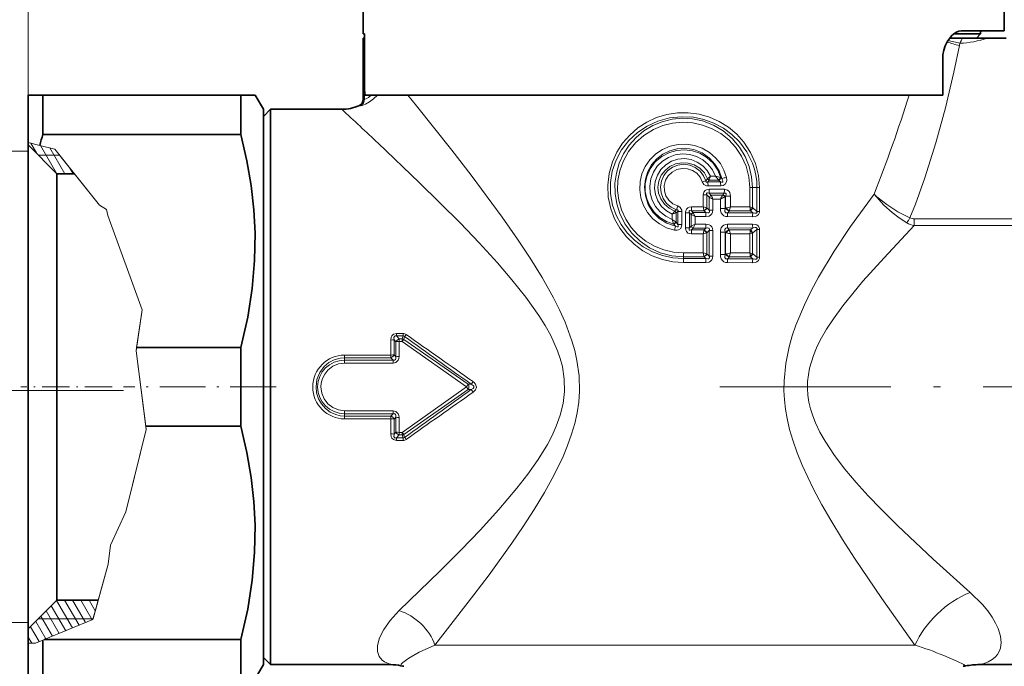
# Model space of a CAD drawing. Extents: x 0 to 420, y 0 to 297.
# Drawn here: x 146 to 215, y 178 to 223 of the extents above; entities that cross this region are included whole.
import ezdxf

# ---------------------------------------------------------------- set-up
doc = ezdxf.new("R2010")
doc.units = 0
doc.linetypes.add('DASHDOT', pattern=[18.5, 12, -3, 0.5, -3])

msp = doc.modelspace()

# ---------------------------------------------------------------- linework, layer by layer
at = {"color": 7, "lineweight": 13}
for p, q in [((146.479355, 214.490921), (146.479355, 234.385864)), ((169.990799, 221.740921), (169.990799, 217.454391)), ((211.874985, 221.378296), (211.843109, 221.215515)), ((170.074463, 217.446259), (170.074463, 218.39389)), ((173.110413, 217.740906), (173.720062, 216.986526)), ((169.990799, 217.454376), (169.985168, 217.452179)), ((169.69519, 216.997253), (169.686722, 216.994537)), ((146.479355, 214.403824), (147.297424, 214.204834)), ((147.07283, 213.637329), (146.654953, 214.361115)), ((146.479355, 213.790924), (134.791016, 213.790924)), ((148.339966, 213.951218), (147.297424, 214.204834)), ((148.472046, 212.213837), (147.326645, 214.197723)), ((149.053696, 212.206375), (147.998322, 214.034332)), ((148.339966, 213.951218), (151.474258, 210.015121)), ((148.676086, 213.529099), (147.179352, 213.529099)), ((148.676086, 213.529099), (151.474258, 210.015121)), ((149.631042, 212.206375), (149.37175, 212.655487)), ((193.787323, 211.640579), (194.034698, 211.718506)), ((194.034698, 211.718506), (194.152405, 211.856186)), ((194.152405, 211.856171), (194.160492, 211.867096)), ((194.16066, 211.86734), (194.357666, 212.043457)), ((194.180908, 211.642929), (194.274277, 211.761414)), ((195.066986, 211.642731), (194.180908, 211.642929)), ((194.274277, 211.761414), (194.281204, 211.784317)), ((194.92543, 211.763733), (194.274277, 211.761414)), ((194.722931, 212.04425), (194.357666, 212.043457)), ((194.92543, 211.763733), (194.947845, 211.746414)), ((194.947845, 211.746414), (195.066986, 211.642731)), ((195.059952, 211.942139), (195.099564, 211.927643)), ((195.099564, 211.927643), (195.151474, 211.881058)), ((195.08139, 211.361984), (194.190475, 211.360992)), ((195.324814, 210.839188), (194.266281, 210.838928)), ((194.395035, 210.720047), (194.266281, 210.838928)), ((195.340591, 211.119492), (194.276321, 211.120789)), ((195.324814, 210.839188), (195.23613, 210.737305)), ((197.11528, 209.880905), (197.11528, 211.240921)), ((197.311264, 211.240921), (197.11528, 211.240921)), ((197.311264, 209.827209), (197.311264, 211.240921)), ((197.311264, 211.240921), (197.627792, 211.240921)), ((197.809113, 211.240921), (197.627792, 211.240921)), ((197.627792, 209.573822), (197.627792, 211.240921)), ((197.809113, 209.573822), (197.809113, 211.240921)), ((193.848251, 209.886124), (193.848251, 210.726746)), ((194.105438, 210.726746), (193.848251, 210.726746)), ((194.105438, 209.819885), (194.105438, 210.726746)), ((194.279648, 210.56691), (194.105438, 210.726746)), ((194.279648, 209.657562), (194.279648, 210.56691)), ((195.215988, 210.716827), (194.395035, 210.720047)), ((194.52356, 209.657562), (194.52356, 210.438049)), ((195.063705, 210.436691), (194.52356, 210.438049)), ((195.063705, 209.768539), (195.063705, 210.436691)), ((195.215988, 210.716827), (195.23613, 210.737305)), ((195.355194, 210.576553), (195.395767, 210.597061)), ((195.424026, 210.629242), (195.395767, 210.597061)), ((195.395767, 209.768539), (195.395767, 210.597061)), ((195.424026, 210.629242), (195.768494, 210.629242)), ((195.424026, 209.801361), (195.424026, 210.629242)), ((195.768494, 209.883789), (195.768494, 210.629242)), ((151.474258, 210.015121), (151.964447, 209.705002)), ((151.474258, 210.015121), (151.964447, 209.705002)), ((151.964447, 209.705002), (152.06012, 209.279388)), ((151.964447, 209.705002), (152.06012, 209.279388)), ((191.680298, 209.367523), (191.947922, 209.460678)), ((191.858246, 209.589294), (191.861816, 209.594025)), ((191.862106, 209.594406), (191.979477, 209.683044)), ((191.947922, 208.821243), (191.947922, 209.460754)), ((191.94841, 209.461029), (191.951004, 209.462845)), ((191.951233, 209.463013), (192.078766, 209.551849)), ((192.063248, 209.950653), (191.979477, 209.683044)), ((192.078766, 209.551849), (192.35936, 209.551849)), ((192.078766, 208.660492), (192.078766, 209.551849)), ((192.35936, 208.660492), (192.35936, 209.551849)), ((192.59935, 208.405533), (192.59935, 209.468811)), ((192.879944, 209.468811), (192.59935, 209.468811)), ((192.879944, 208.405533), (192.879944, 209.468811)), ((193.005859, 209.346359), (192.879944, 209.468811)), ((193.027435, 209.886536), (193.024338, 209.603775)), ((193.912155, 209.603867), (193.024338, 209.603775)), ((193.142929, 209.487717), (193.024338, 209.603775)), ((193.848251, 209.886124), (193.027435, 209.886536)), ((193.142929, 209.487717), (193.147629, 209.477936)), ((194.039734, 209.486084), (193.142929, 209.487717)), ((193.278412, 209.20491), (193.147675, 209.477814)), ((193.848251, 209.886124), (194.105438, 209.82016)), ((193.912155, 209.603867), (193.908417, 209.622009)), ((194.039734, 209.486084), (193.912155, 209.603867)), ((194.109772, 209.815842), (194.10585, 209.819733)), ((194.279648, 209.657562), (194.110107, 209.815521)), ((194.52356, 209.657562), (194.279648, 209.657562)), ((195.063705, 209.768539), (195.395767, 209.768539)), ((195.424026, 209.801361), (195.395767, 209.768539)), ((195.424026, 209.801361), (195.474121, 209.814011)), ((195.667999, 209.591644), (195.57077, 209.480026)), ((197.338074, 209.467163), (195.57077, 209.480026)), ((195.667999, 209.591644), (195.680664, 209.604309)), ((197.162415, 209.605026), (195.680664, 209.604309)), ((197.11528, 209.880905), (195.768494, 209.883789)), ((197.11528, 209.880905), (197.311264, 209.827209)), ((197.154373, 209.666519), (197.162354, 209.605423)), ((197.338074, 209.467163), (197.162415, 209.605026)), ((197.311264, 209.827209), (197.327011, 209.81189)), ((197.627792, 209.573822), (197.327133, 209.811798)), ((197.809113, 209.573822), (197.627792, 209.573822)), ((152.06012, 209.279388), (154.46521, 202.651077)), ((152.06012, 209.279388), (154.46521, 202.651077)), ((191.680298, 209.006012), (191.680298, 209.367523)), ((191.947922, 208.821503), (191.680298, 209.006012)), ((191.953995, 208.813568), (191.948013, 208.821381)), ((191.953995, 208.813568), (192.078766, 208.660492)), ((193.006271, 209.345963), (193.010742, 209.341476)), ((193.010788, 208.532761), (193.010788, 209.341583)), ((193.278412, 209.20491), (193.010788, 209.341415)), ((193.278412, 208.669434), (193.278412, 209.20491)), ((194.030685, 209.203979), (193.278412, 209.20491)), ((197.311279, 209.191956), (195.553131, 209.200165)), ((208.664673, 208.569992), (208.664673, 209.047913)), ((216.278046, 209.047913), (208.664673, 209.047913)), ((191.780472, 208.675842), (191.775803, 208.689514)), ((191.780457, 208.675842), (191.902802, 208.532242)), ((191.839859, 208.254028), (191.902802, 208.532242)), ((192.078766, 208.660492), (192.35936, 208.660492)), ((192.879944, 208.405533), (192.59935, 208.405533)), ((193.005859, 208.527985), (192.879944, 208.405533)), ((193.010391, 208.532516), (193.00621, 208.52832)), ((193.010788, 208.532928), (193.278412, 208.669434)), ((193.142929, 208.386627), (193.024338, 208.270569)), ((193.027435, 207.987808), (193.024338, 208.270569)), ((193.912155, 208.270477), (193.024338, 208.270569)), ((193.147629, 208.396408), (193.142929, 208.386627)), ((194.039734, 208.38826), (193.142929, 208.386627)), ((193.147675, 208.396515), (193.278412, 208.669434)), ((194.030685, 208.670364), (193.278412, 208.669434)), ((194.105438, 208.054169), (193.848251, 207.98822)), ((193.912155, 208.270477), (193.908417, 208.252319)), ((194.039734, 208.38826), (193.912155, 208.270477)), ((194.105438, 206.589874), (194.105438, 208.054459)), ((194.109711, 208.058441), (194.105545, 208.054276)), ((194.279648, 208.216782), (194.110107, 208.058823)), ((194.52356, 208.216782), (194.279648, 208.216782)), ((194.279648, 206.427551), (194.279648, 208.216782)), ((194.52356, 206.427551), (194.52356, 208.216782)), ((195.063705, 206.538544), (195.063705, 208.105804)), ((195.063705, 208.105804), (195.395767, 208.105804)), ((195.395767, 206.538544), (195.395767, 208.105804)), ((195.395767, 208.105804), (195.424026, 208.072968)), ((195.424026, 206.571365), (195.424026, 208.072968)), ((195.474121, 208.060333), (195.424149, 208.072937)), ((197.311279, 208.682388), (195.553131, 208.674179)), ((197.338074, 208.407166), (195.57077, 208.394318)), ((195.57077, 208.394318), (195.667999, 208.2827)), ((195.680664, 208.270035), (195.66803, 208.282654)), ((197.162415, 208.269318), (195.680664, 208.270035)), ((197.311264, 208.047134), (197.11528, 207.993439)), ((197.162415, 208.269318), (197.154373, 208.207825)), ((197.338074, 208.407166), (197.162415, 208.269318)), ((197.327133, 208.062546), (197.311264, 208.047134)), ((197.311264, 206.597198), (197.311264, 208.047134)), ((197.627792, 208.300507), (197.327133, 208.062546)), ((197.809113, 208.300507), (197.627792, 208.300507)), ((197.627792, 206.343826), (197.627792, 208.300507)), ((197.809113, 206.343826), (197.809113, 208.300507)), ((216.278046, 208.569992), (208.664673, 208.569992)), ((193.848251, 207.98822), (193.027435, 207.987808)), ((193.848251, 206.656128), (193.848251, 207.98822)), ((197.11528, 207.993439), (195.768494, 207.99054)), ((195.768494, 206.653793), (195.768494, 207.99054)), ((197.11528, 206.650909), (197.11528, 207.993439)), ((193.848251, 206.656128), (192.479355, 206.656601)), ((192.479355, 206.656601), (192.479355, 206.373764)), ((193.912155, 206.373871), (192.479355, 206.373764)), ((192.479355, 206.373764), (192.479355, 206.258087)), ((192.479355, 205.975235), (192.479355, 206.258087)), ((194.039734, 206.256073), (192.479355, 206.258087)), ((194.030685, 205.973984), (192.479355, 205.975235)), ((193.848251, 206.656128), (194.105438, 206.590164)), ((193.912155, 206.373871), (193.908417, 206.392014)), ((193.912155, 206.373871), (194.039734, 206.256073)), ((194.109772, 206.585846), (194.10585, 206.589737)), ((194.110107, 206.585526), (194.279648, 206.427551)), ((194.52356, 206.427551), (194.279648, 206.427551)), ((195.063705, 206.538544), (195.395767, 206.538544)), ((195.424026, 206.571365), (195.395767, 206.538544)), ((195.424026, 206.571365), (195.474121, 206.584015)), ((197.311279, 205.96196), (195.553131, 205.970154)), ((195.667999, 206.361633), (195.57077, 206.250031)), ((197.338074, 206.237167), (195.57077, 206.250031)), ((195.667999, 206.361633), (195.680664, 206.374313)), ((197.162415, 206.375031), (195.680664, 206.374313)), ((197.11528, 206.650909), (195.768494, 206.653793)), ((197.11528, 206.650909), (197.311264, 206.597198)), ((197.154373, 206.436523), (197.162415, 206.375031)), ((197.162415, 206.375031), (197.338074, 206.237167)), ((197.311264, 206.597198), (197.327133, 206.581787)), ((197.327133, 206.581787), (197.627792, 206.343826)), ((197.809113, 206.343826), (197.627792, 206.343826)), ((154.46521, 202.651077), (154.046524, 199.779968)), ((154.46521, 202.651077), (154.078644, 200.000305)), ((171.927902, 200.53595), (171.930664, 199.481445)), ((172.155426, 200.554306), (172.159439, 199.49408)), ((172.155426, 200.554306), (172.276733, 200.413483)), ((172.78093, 200.99585), (172.320526, 200.99585)), ((172.320526, 200.99585), (172.320526, 200.823792)), ((172.78093, 200.823792), (172.320526, 200.823792)), ((172.320526, 200.823792), (172.504425, 200.612198)), ((172.504425, 200.430588), (172.504425, 200.612198)), ((172.504425, 200.612198), (172.723511, 200.612198)), ((172.78093, 200.823792), (172.723511, 200.612198)), ((172.723511, 200.430588), (172.723511, 200.612198)), ((172.78093, 200.99585), (172.78093, 200.823792)), ((172.893677, 200.780075), (172.839752, 200.580627)), ((172.839752, 200.580627), (177.366257, 197.429535)), ((154.078644, 200.000305), (154.046524, 199.779968)), ((154.727051, 194.481537), (154.046524, 199.779968)), ((154.046524, 199.779968), (154.756989, 194.24852)), ((172.276657, 199.36673), (172.276733, 200.413483)), ((172.505539, 199.378326), (172.504425, 200.430588)), ((172.504425, 200.430588), (172.723511, 200.430588)), ((172.72345, 200.430634), (177.234955, 197.240936)), ((171.930679, 199.481445), (168.679596, 199.481445)), ((168.679596, 199.481445), (168.679596, 199.286102)), ((171.930679, 199.286102), (168.679596, 199.286102)), ((168.679596, 199.120758), (168.679596, 199.286102)), ((168.679596, 198.91626), (168.679596, 199.120758)), ((168.679596, 199.120758), (172.081467, 199.120758)), ((171.930679, 199.481445), (171.930679, 199.286102)), ((172.081467, 199.120758), (171.930679, 199.286102)), ((172.081467, 198.91626), (172.081467, 199.120758)), ((172.276657, 199.36673), (172.159454, 199.49408)), ((168.679596, 198.91626), (172.081467, 198.91626)), ((153.156876, 196.990921), (139.217117, 196.990921)), ((172.723511, 194.051254), (177.23497, 197.240921)), ((172.839752, 193.901215), (177.366257, 197.052307)), ((177.366241, 197.42955), (177.234955, 197.240936)), ((177.366257, 197.052292), (177.23497, 197.240921)), ((177.570908, 197.42923), (177.366257, 197.429535)), ((177.570892, 197.052612), (177.366257, 197.052307)), ((177.702621, 196.869995), (177.570892, 197.052597)), ((177.702682, 197.611816), (177.570953, 197.429199)), ((168.679596, 195.565582), (172.081467, 195.565582)), ((168.679596, 195.565582), (168.679596, 195.361084)), ((168.679596, 195.361084), (172.081467, 195.361084)), ((168.679596, 195.361084), (168.679596, 195.19574)), ((168.679596, 195.000397), (168.679596, 195.19574)), ((171.930679, 195.19574), (168.679596, 195.19574)), ((171.930679, 195.000397), (168.679596, 195.000397)), ((171.930664, 195.000397), (171.927902, 193.945892)), ((172.081467, 195.361084), (171.930679, 195.19574)), ((171.930679, 195.000397), (171.930679, 195.19574)), ((172.081467, 195.565582), (172.081467, 195.361084)), ((172.159439, 194.987762), (172.155426, 193.927536)), ((172.276657, 195.115112), (172.159439, 194.987762)), ((172.276733, 194.068359), (172.276657, 195.115112)), ((172.504425, 194.051254), (172.505539, 195.103516)), ((154.756989, 194.24852), (153.328262, 188.468689)), ((153.535339, 189.306427), (154.756989, 194.24852)), ((154.756989, 194.24852), (154.727051, 194.481537)), ((172.155426, 193.927536), (172.276733, 194.068359)), ((172.320526, 193.658051), (172.504425, 193.869644)), ((172.320526, 193.485992), (172.320526, 193.658051)), ((172.78093, 193.658051), (172.320526, 193.658051)), ((172.504425, 194.051254), (172.723511, 194.051254)), ((172.504425, 194.051254), (172.504425, 193.869644)), ((172.504425, 193.869644), (172.723511, 193.869644)), ((172.723511, 194.051254), (172.723511, 193.869644)), ((172.723511, 193.869644), (172.78093, 193.658051)), ((172.78093, 193.485992), (172.78093, 193.658051)), ((172.839752, 193.901215), (172.893677, 193.701752)), ((172.78093, 193.485992), (172.320526, 193.485992)), ((153.328262, 188.468689), (153.535339, 189.306427)), ((153.328262, 188.468689), (152.254105, 186.135178)), ((152.254105, 186.135178), (153.328262, 188.468689)), ((152.088577, 184.790268), (152.254105, 186.135178)), ((152.088577, 184.790268), (152.254105, 186.135178)), ((152.088577, 184.790268), (151.008286, 180.90123)), ((151.022598, 180.952744), (152.088577, 184.790268)), ((149.102844, 180.121246), (148.088776, 181.87767)), ((149.569824, 180.312408), (148.452332, 182.247955)), ((150.036804, 180.503555), (149.013794, 182.275467)), ((150.503799, 180.694717), (149.591156, 182.275467)), ((150.970779, 180.88588), (150.168503, 182.275467)), ((151.180771, 181.522171), (150.74585, 182.275467)), ((151.368317, 182.197327), (151.323212, 182.275467)), ((148.168869, 179.738922), (147.361313, 181.137665)), ((148.635864, 179.930084), (147.725098, 181.507568)), ((146.479355, 180.690918), (134.791016, 180.690918)), ((147.234909, 179.356613), (146.633453, 180.398361)), ((147.701889, 179.54776), (146.997421, 180.767929)), ((151.022598, 180.952744), (147.179352, 180.952744)), ((151.008286, 180.90123), (147.585938, 179.500305)), ((146.718933, 179.250305), (146.479355, 179.665253)), ((146.479355, 179.250305), (146.975204, 179.250305)), ((146.975204, 179.250305), (147.489716, 179.460922)), ((147.489716, 179.460922), (147.585938, 179.500305)), ((208.719498, 179.115417), (175.016922, 179.115417))]:
    msp.add_line(p, q, dxfattribs=at)
at = {"color": 7, "lineweight": 35}
for p, q in [((169.979355, 229.740921), (169.979355, 222.040924)), ((214.979355, 229.740921), (214.979355, 222.240921)), ((170.072937, 222.040924), (169.979355, 222.040924)), ((170.072937, 221.740921), (170.072937, 222.040924)), ((170.072937, 218.5457), (170.072937, 222.040924)), ((211.434753, 222.040924), (213.329361, 222.040924)), ((212.22496, 222.240921), (211.96492, 222.240921)), ((214.979355, 222.240921), (212.22496, 222.240921)), ((213.029358, 221.740921), (213.329361, 222.040924)), ((213.329361, 222.240921), (213.329361, 222.040924)), ((169.985077, 221.740921), (169.990799, 221.740921)), ((169.985077, 221.740921), (169.985077, 217.452148)), ((169.990799, 221.740921), (170.072937, 221.740921)), ((212.037872, 221.740921), (211.138748, 221.740921)), ((212.037872, 221.740921), (213.80304, 221.740921)), ((213.80304, 221.740921), (215.122147, 221.740921)), ((210.664169, 217.740921), (210.664169, 220.240921)), ((146.479355, 217.740921), (146.479355, 214.403824)), ((147.489716, 217.740921), (146.479355, 217.740921)), ((147.489716, 217.740921), (147.489716, 214.981537)), ((161.391647, 217.740921), (147.489716, 217.740921)), ((161.391647, 217.740921), (162.402008, 217.740921)), ((161.391647, 217.740921), (161.391647, 214.981537)), ((162.979355, 216.740921), (162.402008, 217.740921)), ((170.119965, 217.740921), (170.088531, 218.095749)), ((170.119965, 217.740921), (210.664169, 217.740921)), ((162.979355, 216.240921), (163.479355, 216.740921)), ((162.979355, 216.740921), (162.979355, 180.128067)), ((163.479355, 214.35379), (163.479355, 216.740921)), ((163.479355, 216.740921), (168.479355, 216.740921)), ((161.391647, 214.981537), (147.489716, 214.981537)), ((146.479355, 182.102615), (146.479355, 214.490921)), ((146.479355, 214.403824), (146.479355, 214.239883)), ((163.479355, 177.740921), (163.479355, 214.35379)), ((148.479355, 212.206375), (146.479355, 214.239883)), ((149.72937, 212.206375), (148.479355, 212.206375)), ((148.479355, 183.857788), (148.479355, 212.206223)), ((161.391647, 200.000305), (154.078644, 200.000305)), ((161.391647, 200.000305), (161.391647, 194.481537)), ((161.391647, 194.481537), (154.727051, 194.481537)), ((148.479355, 182.275681), (148.479355, 183.857788)), ((148.479355, 182.275467), (146.479355, 180.241959)), ((146.479355, 180.241364), (146.479355, 182.102615)), ((151.390015, 182.275467), (148.479355, 182.275467)), ((146.479355, 180.241959), (146.479355, 179.250305)), ((162.979355, 180.128067), (162.979355, 177.740921)), ((146.479355, 179.250473), (146.479355, 176.740921)), ((147.489716, 179.460922), (147.489716, 177.714706)), ((161.391647, 179.500305), (147.585938, 179.500305)), ((161.391647, 179.500305), (161.391647, 177.714706)), ((147.489716, 177.714706), (147.489716, 176.740921)), ((161.391647, 177.714706), (161.391647, 176.740921)), ((162.979355, 177.740921), (162.402008, 176.740921)), ((162.979355, 178.240921), (163.479355, 177.740921)), ((163.479355, 177.740921), (171.923996, 177.740921)), ((213.250519, 177.740921), (247.479355, 177.740921))]:
    msp.add_line(p, q, dxfattribs=at)
at = {"color": 7, "linetype": 'DASHDOT', "lineweight": 13, "ltscale": 0.160521}
msp.add_line((152.364624, 197.240921), (145.943787, 197.240921), dxfattribs=at)
at = {"color": 7, "linetype": 'DASHDOT', "lineweight": 13, "ltscale": 0.267985}
msp.add_line((163.872635, 197.240921), (153.153229, 197.240921), dxfattribs=at)
at = {"color": 7, "linetype": 'DASHDOT', "lineweight": 13}
msp.add_line((195.012634, 197.240921), (268.06723, 197.240921), dxfattribs=at)
at = {"color": 7, "lineweight": 35}
for points in [[(210.664169, 220.240921), (210.684799, 220.576569), (210.745239, 220.900894), (210.843399, 221.208344), (210.973267, 221.486176), (211.27623, 221.900299), (211.448944, 222.051392), (211.629639, 222.160431), (211.79744, 222.220459), (211.96492, 222.240921)], [(161.391647, 200.000305), (161.877029, 202.144852), (162.196274, 204.166397), (162.36647, 206.114212), (162.3965, 208.032578), (162.311752, 209.687485), (162.121704, 211.377563), (161.81897, 213.131607), (161.391647, 214.981537)], [(161.391647, 179.500305), (161.877029, 181.644852), (162.196274, 183.666397), (162.36647, 185.614212), (162.3965, 187.532578), (162.311752, 189.187485), (162.121704, 190.877563), (161.81897, 192.631607), (161.391647, 194.481537)]]:
    msp.add_lwpolyline(points, dxfattribs=at)
at = {"color": 7, "lineweight": 13}
for points in [[(211.843109, 221.215515), (211.455811, 219.349625), (210.86705, 216.854248), (210.189606, 214.376312), (209.412659, 211.925171), (208.744873, 210.07428), (208.368134, 209.114838)], [(170.978989, 217.740952), (170.716919, 217.470078), (170.436981, 217.256439), (170.142365, 217.095505), (169.919601, 217.013763), (169.812958, 216.992874), (169.794449, 216.9935), (169.788483, 216.995102)], [(170.538162, 217.74118), (170.354477, 217.569336), (170.205887, 217.47789), (170.097473, 217.442703), (170.079819, 217.443756), (170.074463, 217.446259)], [(173.720062, 216.986526), (176.202118, 213.863342), (177.560562, 212.105408), (179.738693, 209.168335), (180.82309, 207.619324), (181.703415, 206.291718), (182.552719, 204.918884), (183.350769, 203.493164), (183.770844, 202.654221), (184.157181, 201.791794), (184.642242, 200.477051), (184.836731, 199.798309), (184.991486, 199.106903), (185.139267, 198.028305), (185.16684, 196.937195), (185.112732, 196.178223), (185.001312, 195.427155), (184.833511, 194.671051), (184.618668, 193.930954), (184.336685, 193.136063), (184.01593, 192.361649), (183.392975, 191.069427), (182.707428, 189.826538), (181.979996, 188.625107), (181.205566, 187.429871), (180.413147, 186.267654), (178.818222, 184.04982), (177.759888, 182.638321), (175.016922, 179.115417)], [(192.479355, 205.975235), (191.724091, 206.028961), (190.98439, 206.188843), (190.275116, 206.451294), (189.610275, 206.810638), (189.002792, 207.259567), (188.464554, 207.789276), (188.006332, 208.389832), (187.638092, 209.049759), (187.368393, 209.756104), (187.192947, 210.574814), (187.15242, 211.411102), (187.248138, 212.242813), (187.476913, 213.048019), (187.790451, 213.732635), (188.198273, 214.365387), (188.691284, 214.934128), (189.259155, 215.427994), (189.890579, 215.83757), (190.577011, 216.15625), (191.30188, 216.375092), (192.05072, 216.489349), (192.808426, 216.496445), (193.559586, 216.396149), (194.289032, 216.190582), (194.98175, 215.884308), (195.624069, 215.483826), (196.203369, 214.997223), (196.70816, 214.433945), (197.177582, 213.715546), (197.524261, 212.929993), (197.737228, 212.09761), (197.809113, 211.240921)], [(192.479355, 206.258087), (191.731094, 206.311401), (190.998093, 206.470337), (190.295349, 206.731873), (189.637375, 207.091187), (189.038055, 207.541611), (188.520233, 208.063614), (188.083206, 208.65567), (187.737991, 209.306244), (187.494034, 210.00177), (187.351578, 210.796997), (187.344788, 211.604736), (187.473846, 212.401947), (187.733917, 213.16626), (188.124374, 213.890396), (188.628143, 214.540009), (189.229736, 215.099426), (189.912247, 215.555832), (190.678452, 215.906708), (191.49115, 216.130402), (192.32933, 216.221634), (193.171432, 216.178192), (193.904846, 216.027512), (194.609299, 215.774246), (195.270325, 215.42308), (195.873932, 214.980499), (196.406891, 214.454712), (196.923935, 213.747696), (197.309113, 212.960068), (197.447968, 212.540909), (197.548065, 212.110641), (197.607803, 211.677673), (197.627792, 211.240921)], [(192.479355, 206.373764), (191.645828, 206.446777), (190.839035, 206.662994), (190.083817, 207.014404), (189.416977, 207.476685), (188.837784, 208.042572), (188.361115, 208.695892), (187.99913, 209.418701), (187.780121, 210.108673), (187.665268, 210.823608), (187.657074, 211.54776), (187.755737, 212.265152), (187.959091, 212.959961), (188.261658, 213.615021), (188.657654, 214.21843), (189.139038, 214.757111), (189.695984, 215.218964), (190.317001, 215.593201), (190.979172, 215.867401), (191.676117, 216.040298), (192.391876, 216.107269), (193.109848, 216.066437), (193.813156, 215.918854), (194.570297, 215.628479), (195.266129, 215.216522), (195.88205, 214.695892), (196.402344, 214.081665), (196.792755, 213.43367), (197.078445, 212.732956), (197.252686, 211.996155), (197.311264, 211.240921)], [(192.479355, 206.656601), (191.7724, 206.710114), (191.082382, 206.869308), (190.425537, 207.130249), (189.816971, 207.486755), (189.272278, 207.929016), (188.801361, 208.448517), (188.415131, 209.033844), (188.12291, 209.67189), (187.932053, 210.347992), (187.847839, 211.040909), (187.870773, 211.738556), (188.000198, 212.424103), (188.232666, 213.081207), (188.612625, 213.771576), (189.105209, 214.386322), (189.695847, 214.908234), (190.367584, 215.32283), (191.020905, 215.59288), (191.708664, 215.761551), (192.414719, 215.824783), (193.122421, 215.781006), (193.814941, 215.631226), (194.475327, 215.379333), (195.088821, 215.031219), (195.641449, 214.594864), (196.120682, 214.079971), (196.545517, 213.444519), (196.858612, 212.74646), (197.050568, 212.004913), (197.11528, 211.240921)], [(171.040161, 214.35379), (173.92482, 211.600433), (176.807037, 208.734207), (178.115906, 207.368561), (179.414291, 205.948486), (180.429962, 204.768265), (181.406693, 203.54155), (182.31723, 202.258514), (182.752029, 201.563065), (183.149307, 200.845703), (183.629028, 199.779327), (183.818741, 199.22789), (183.967438, 198.665741), (184.103333, 197.794342), (184.119171, 196.913681), (184.021652, 196.083786), (183.823471, 195.269501), (183.540039, 194.478256), (183.246948, 193.830261), (182.914536, 193.200378), (182.260757, 192.137878), (181.541046, 191.119003), (180.777618, 190.13739), (179.501694, 188.632111), (178.190231, 187.192535), (176.865463, 185.807434), (175.371445, 184.300858), (172.522278, 181.53215)], [(191.839859, 208.254028), (191.288162, 208.424408), (190.778152, 208.693573), (190.327591, 209.052185), (189.952225, 209.487976), (189.666702, 209.983078), (189.47908, 210.522583), (189.396225, 211.087585), (189.42131, 211.658142), (189.553207, 212.213272), (189.786926, 212.733948), (190.113922, 213.202148), (190.522568, 213.601898), (191.002106, 213.921539), (191.533279, 214.147049), (192.097565, 214.270645), (192.675323, 214.287933), (193.246674, 214.198196), (193.791061, 214.004517), (194.289474, 213.713745), (194.724503, 213.335907), (195.055878, 212.922089), (195.310501, 212.457504), (195.480469, 211.955902)], [(191.902802, 208.532242), (191.304153, 208.73674), (190.769821, 209.072205), (190.327194, 209.519257), (189.993881, 210.061798), (189.792953, 210.664871), (189.733566, 211.29715), (189.797913, 211.840027), (189.966965, 212.360413), (190.235077, 212.838364), (190.592957, 213.254944), (191.020416, 213.588455), (191.506302, 213.831741), (192.031754, 213.974258), (192.575714, 214.009552), (193.200546, 213.914154), (193.785645, 213.678162), (194.299942, 213.315659), (194.680649, 212.898148), (194.968033, 212.413147), (195.151474, 211.881058)], [(191.780457, 208.675842), (191.27269, 208.863235), (190.811951, 209.146759), (190.416885, 209.516327), (190.104279, 209.958282), (189.891754, 210.444489), (189.781693, 210.964081), (189.779404, 211.495514), (189.885086, 212.016266), (190.129013, 212.566498), (190.490616, 213.046539), (190.94989, 213.433594), (191.483139, 213.710175), (192.007996, 213.855225), (192.551361, 213.894638), (193.091888, 213.827057), (193.608322, 213.654877), (194.115753, 213.358368), (194.547256, 212.959259), (194.88118, 212.474884), (195.099564, 211.927643)], [(191.680298, 209.006012), (191.223602, 209.224121), (190.824112, 209.532928), (190.49942, 209.918518), (190.263824, 210.363815), (190.127853, 210.849091), (190.097778, 211.352142), (190.174957, 211.850067), (190.35582, 212.320251), (190.632309, 212.741699), (190.992142, 213.095535), (191.419479, 213.365967), (191.895325, 213.540619), (192.398117, 213.611359), (192.90451, 213.574799), (193.391266, 213.432739), (193.836273, 213.191849), (194.209854, 212.873428), (194.509598, 212.485474), (194.722931, 212.04425)], [(191.680298, 209.367523), (191.271606, 209.599167), (190.926422, 209.917984), (190.663177, 210.307434), (190.496765, 210.745438), (190.435394, 211.209991), (190.482544, 211.67627), (190.635483, 212.118988), (190.885574, 212.514801), (191.219131, 212.843079), (191.620651, 213.087921), (192.067368, 213.234741), (192.535797, 213.275818), (193.001511, 213.208923), (193.439713, 213.037521), (193.827271, 212.770615), (194.133041, 212.436737), (194.357666, 212.043457)], [(191.862106, 209.594406), (191.466873, 209.791763), (191.131287, 210.079453), (190.877319, 210.441544), (190.725388, 210.846024), (190.679413, 211.27562), (190.742813, 211.703094), (190.912704, 212.104187), (191.176636, 212.450439), (191.516754, 212.721954), (191.911652, 212.904266), (192.348892, 212.989136), (192.793793, 212.966797), (193.220352, 212.838287), (193.615265, 212.600555), (193.936661, 212.269791), (194.16098, 211.866516)], [(191.979477, 209.683044), (191.601395, 209.862915), (191.282501, 210.13269), (191.042923, 210.473648), (190.895874, 210.868652), (190.853928, 211.287689), (190.919586, 211.70369), (191.088837, 212.0896), (191.351471, 212.420197), (191.691071, 212.672821), (192.080383, 212.828033), (192.496979, 212.877975), (192.912415, 212.818954), (193.298187, 212.65535), (193.628555, 212.39917), (193.882477, 212.068314), (194.034698, 211.718506)], [(192.063248, 209.950653), (191.725372, 210.110458), (191.443665, 210.355209), (191.239395, 210.666992), (191.128357, 211.022644), (191.119354, 211.394989), (191.213104, 211.755569), (191.402252, 212.076889), (191.672119, 212.334808), (192.002258, 212.510361), (192.368179, 212.590759), (192.742371, 212.570007), (193.09697, 212.449631), (193.397781, 212.2453), (193.633591, 211.969177), (193.787323, 211.640579)], [(193.787323, 211.640579), (193.899368, 211.461304), (194.094818, 211.369217), (194.190475, 211.360992)], [(194.034698, 211.718506), (194.040787, 211.659393), (194.055405, 211.638077), (194.077682, 211.626053), (194.095612, 211.623199), (194.134796, 211.627396), (194.180908, 211.642929)], [(195.151474, 211.881058), (195.208054, 211.772522), (195.22467, 211.71666), (195.226532, 211.672058), (195.220886, 211.652374), (195.202179, 211.630722), (195.184143, 211.623215), (195.141052, 211.62207), (195.066986, 211.642731)], [(195.480469, 211.955902), (195.501419, 211.759583), (195.486572, 211.655289), (195.403473, 211.492004), (195.244446, 211.387131), (195.08139, 211.361984)], [(194.276321, 211.120789), (194.074814, 211.08577), (193.97966, 211.030884), (193.888901, 210.917145), (193.848251, 210.726746)], [(194.266281, 210.838928), (194.158813, 210.866486), (194.126968, 210.86348), (194.098907, 210.846161), (194.092239, 210.835175), (194.086655, 210.808334), (194.105438, 210.726746)], [(195.324814, 210.839188), (195.374771, 210.853043), (195.398636, 210.853882), (195.428986, 210.844208), (195.448761, 210.821014), (195.45549, 210.799805), (195.456573, 210.750885), (195.424026, 210.629242)], [(195.340591, 211.119492), (195.556351, 211.06546), (195.651169, 210.987854), (195.715851, 210.888336), (195.756958, 210.758484), (195.768494, 210.629242)], [(205.848724, 210.78891), (204.191757, 208.506042), (203.039856, 206.768127), (201.950897, 204.94516), (201.440109, 203.994125), (200.960388, 203.010773), (200.364059, 201.57872), (200.107971, 200.831451), (199.888687, 200.062744), (199.647263, 198.88324), (199.528259, 197.671951), (199.52095, 196.997803), (199.555496, 196.329071), (199.629471, 195.670807), (199.739014, 195.026779), (199.917435, 194.25061), (200.13472, 193.500793), (200.446823, 192.605591), (200.797775, 191.739151), (201.588928, 190.068817), (202.181503, 188.962112), (202.806229, 187.874863), (203.62706, 186.529099), (204.47377, 185.208496), (206.392136, 182.376221), (208.719498, 179.115417)], [(205.848724, 210.78891), (206.529663, 210.006058), (207.107025, 209.48851), (207.614548, 209.107895), (208.147583, 208.769394)], [(205.84874, 210.78891), (206.049561, 210.598419), (206.741684, 210.043671), (207.521591, 209.545013), (208.368134, 209.114838)], [(191.979477, 209.683044), (192.031982, 209.681976), (192.055176, 209.6754), (192.08107, 209.655807), (192.09259, 209.625671), (192.092484, 209.601929), (192.078766, 209.551849)], [(192.063248, 209.950653), (192.241547, 209.847931), (192.348709, 209.653152), (192.35936, 209.551849)], [(193.027435, 209.886536), (192.860153, 209.861694), (192.778412, 209.824524), (192.670288, 209.722778), (192.602386, 209.528183), (192.59935, 209.468811)], [(193.024338, 209.603775), (192.923965, 209.627823), (192.882858, 209.617508), (192.864685, 209.59668), (192.858963, 209.577576), (192.860428, 209.533356), (192.879944, 209.468811)], [(194.030685, 209.203979), (194.262558, 209.244156), (194.371704, 209.306671), (194.45546, 209.399612), (194.504959, 209.512253), (194.52356, 209.657562)], [(194.039734, 209.486084), (194.182907, 209.463089), (194.246155, 209.479279), (194.277267, 209.508011), (194.292435, 209.548813), (194.293976, 209.584137), (194.279648, 209.657562)], [(195.553131, 209.200165), (195.428314, 209.214706), (195.305847, 209.263489), (195.197556, 209.353195), (195.123627, 209.468216), (195.076675, 209.619019), (195.063705, 209.768539)], [(195.57077, 209.480042), (195.478729, 209.468948), (195.43689, 209.479797), (195.406998, 209.500793), (195.374039, 209.56752), (195.369919, 209.63295), (195.395767, 209.768539)], [(197.311279, 209.191956), (197.520309, 209.216324), (197.62384, 209.256302), (197.739548, 209.351807), (197.802948, 209.499496), (197.809113, 209.573822)], [(197.338074, 209.467163), (197.481277, 209.435776), (197.550842, 209.435822), (197.605545, 209.45517), (197.635406, 209.504608), (197.627792, 209.573822)], [(191.839859, 208.254028), (192.030258, 208.243042), (192.130478, 208.267365), (192.274323, 208.37352), (192.317688, 208.445831), (192.35936, 208.660492)], [(191.902802, 208.532242), (192.019089, 208.479187), (192.056534, 208.476105), (192.072815, 208.479782), (192.092148, 208.493317), (192.103226, 208.515259), (192.105453, 208.560974), (192.078766, 208.660492)], [(193.027435, 207.987808), (192.860153, 208.01265), (192.778397, 208.04982), (192.670273, 208.151581), (192.602371, 208.346176), (192.59935, 208.405533)], [(193.024338, 208.270569), (192.923965, 208.246521), (192.882858, 208.256836), (192.864685, 208.277664), (192.858963, 208.296768), (192.860443, 208.341003), (192.879944, 208.405533)], [(194.030685, 208.670364), (194.262573, 208.630188), (194.371719, 208.567657), (194.45549, 208.474701), (194.504974, 208.362061), (194.52356, 208.216782)], [(194.039734, 208.38826), (194.182907, 208.411255), (194.246155, 208.395065), (194.277283, 208.366318), (194.292435, 208.325516), (194.293976, 208.290176), (194.279648, 208.216782)], [(195.553131, 208.674179), (195.428314, 208.659637), (195.305847, 208.610855), (195.197571, 208.521179), (195.123627, 208.406143), (195.076691, 208.25531), (195.063705, 208.105804)], [(195.57077, 208.394318), (195.478729, 208.405396), (195.43689, 208.394531), (195.406998, 208.373566), (195.374039, 208.306824), (195.369919, 208.241348), (195.395767, 208.105804)], [(197.311279, 208.682388), (197.52037, 208.65799), (197.623886, 208.618011), (197.739578, 208.522491), (197.802948, 208.374786), (197.809113, 208.300507)], [(197.338074, 208.407166), (197.510132, 208.44043), (197.568954, 208.435104), (197.595337, 208.425385), (197.624527, 208.399399), (197.635406, 208.36972), (197.627792, 208.300507)], [(208.664673, 208.569992), (206.549927, 206.315308), (205.069733, 204.661865), (204.349869, 203.809525), (203.652252, 202.931656), (202.991501, 202.024963), (202.509598, 201.287598), (202.072708, 200.522064), (201.813431, 199.991516), (201.588211, 199.446152), (201.318588, 198.550934), (201.182449, 197.629639), (201.171371, 197.141785), (201.202728, 196.657486), (201.274506, 196.180511), (201.383224, 195.713745), (201.542328, 195.208282), (201.735687, 194.718124), (202.051865, 194.059555), (202.410706, 193.427689), (203.0737, 192.430389), (203.805603, 191.471222), (204.591797, 190.536102), (205.440903, 189.596283), (206.320724, 188.674774), (207.485382, 187.511459), (209.991257, 185.14624), (212.586197, 182.814484)], [(194.030685, 205.973984), (194.262558, 206.01416), (194.371704, 206.07666), (194.45546, 206.169617), (194.504959, 206.282257), (194.52356, 206.427551)], [(194.039734, 206.256073), (194.182907, 206.233093), (194.246155, 206.249268), (194.277267, 206.278015), (194.292435, 206.318817), (194.293976, 206.354141), (194.279648, 206.427551)], [(195.553131, 205.970169), (195.428314, 205.984711), (195.305847, 206.033493), (195.197556, 206.123184), (195.123627, 206.23822), (195.076675, 206.389023), (195.063705, 206.538544)], [(195.57077, 206.250031), (195.478729, 206.238953), (195.43689, 206.249802), (195.406998, 206.270782), (195.374039, 206.337524), (195.369919, 206.402954), (195.395767, 206.538544)], [(197.311279, 205.96196), (197.520309, 205.986328), (197.62384, 206.026306), (197.739548, 206.121796), (197.802948, 206.269501), (197.809113, 206.343826)], [(197.338074, 206.237167), (197.481277, 206.20578), (197.550842, 206.205826), (197.605545, 206.225174), (197.635406, 206.274597), (197.627792, 206.343826)], [(171.927902, 200.53595), (171.959, 200.741028), (172.007462, 200.839722), (172.113312, 200.94191), (172.320526, 200.99585)], [(172.155426, 200.554306), (172.143494, 200.720154), (172.173935, 200.790863), (172.240341, 200.827637), (172.320526, 200.823792)], [(166.675842, 197.240921), (166.743057, 197.765961), (166.940857, 198.257019), (167.257431, 198.68129), (167.583649, 198.95282), (167.9599, 199.149506), (168.369598, 199.261444), (168.679596, 199.286102)], [(172.081467, 198.91626), (172.286072, 198.961472), (172.447617, 199.120514), (172.493042, 199.248962), (172.505539, 199.378326)], [(172.081467, 199.120758), (172.191605, 199.118317), (172.26445, 199.169312), (172.288162, 199.244247), (172.276657, 199.36673)], [(168.679596, 198.91626), (168.248093, 198.858704), (167.846634, 198.690186), (167.502747, 198.422684), (167.284729, 198.14949), (167.12793, 197.836609), (167.039108, 197.497742), (167.019485, 197.240921)], [(166.675842, 197.240921), (166.718933, 196.81926), (166.846634, 196.415039), (167.054031, 196.045502), (167.333496, 195.726303), (167.673584, 195.472412), (168.059814, 195.296143), (168.365646, 195.221054), (168.679596, 195.19574)], [(168.679596, 195.565582), (168.248077, 195.623138), (167.846619, 195.791656), (167.502731, 196.059174), (167.240402, 196.405746), (167.075653, 196.808762), (167.019485, 197.240921)], [(177.570892, 197.052612), (177.715225, 197.142288), (177.752274, 197.193085), (177.76178, 197.222916), (177.748734, 197.295807), (177.714142, 197.340622), (177.570892, 197.42923)], [(177.702621, 196.869995), (177.873993, 197.044632), (177.932816, 197.235992), (177.876282, 197.433472), (177.759979, 197.567413), (177.702621, 197.611847)], [(172.081467, 195.565582), (172.286057, 195.52037), (172.447632, 195.361313), (172.493042, 195.232864), (172.505539, 195.103516)], [(172.081467, 195.361084), (172.164841, 195.368027), (172.20433, 195.359665), (172.264496, 195.312485), (172.286407, 195.251541), (172.276657, 195.115112)], [(171.927902, 193.945892), (171.959, 193.740768), (172.007523, 193.642029), (172.113358, 193.539902), (172.320526, 193.485992)], [(172.155426, 193.927536), (172.143509, 193.761658), (172.173965, 193.690933), (172.240387, 193.65419), (172.320526, 193.658051)], [(212.586182, 182.814499), (213.455658, 181.952393), (213.821777, 181.5103), (214.130936, 181.073669), (214.373199, 180.661942), (214.557373, 180.267593)], [(171.923996, 177.740921), (171.487564, 177.929016), (171.318588, 178.056564), (171.110825, 178.317505), (170.992889, 178.663208), (170.990753, 179.09111), (171.132141, 179.621124), (171.429367, 180.213486), (171.880127, 180.843552), (172.522308, 181.53215)], [(214.557388, 180.267593), (214.719681, 179.746826), (214.770233, 179.28479), (214.720612, 178.887207), (214.638351, 178.65744), (214.522385, 178.456833), (214.348572, 178.25563), (214.143814, 178.091354), (213.865524, 177.936127), (213.582779, 177.827393), (213.250519, 177.740921)], [(172.627563, 177.657257), (172.657196, 177.780762), (172.76004, 177.881561), (173.187714, 178.184143), (173.925262, 178.60408), (175.016937, 179.115417)], [(210.738022, 178.376968), (211.662201, 177.980392), (212.147308, 177.746628), (212.272705, 177.644379)]]:
    msp.add_lwpolyline(points, dxfattribs=at)
at = {"color": 7, "lineweight": 35}
for centre, radius, start, end in [((213.413483, 221.908478), 0.332471, 90.20553, 104.655778), ((175.835678, 218.514679), 5.762628, 179.691581, 184.169115), ((169.485077, 217.452148), 0.5, 293.721579, 359.999973), ((168.479355, 219.740921), 3, 270.000004, 293.721538), ((182.705215, 205.850403), 36.380058, 165.463737, 166.723961), ((171.923996, 174.740906), 3.000016, 76.436504, 89.999975), ((172.979355, 179.115417), 1.500004, 256.436458, 264.999985), ((211.979355, 179.115448), 1.500036, 275.000072, 281.2775), ((213.250443, 172.741257), 4.999663, 89.999094, 101.277464)]:
    msp.add_arc(centre, radius, start, end, dxfattribs=at)
at = {"color": 7, "lineweight": 13}
for centre, radius, start, end in [((213.680557, 229.250488), 8.242348, 250.754669, 257.119005), ((213.36673, 229.362457), 8.122289, 253.282044, 259.417057), ((211.615875, 228.06485), 6.691508, 272.219345, 289.078266), ((208.749207, 222.999878), 3.521388, 332.581049, 339.052355), ((116.22599, 246.329651), 96.413235, 338.368724, 342.751232), ((169.492203, 217.45253), 0.49853, 294.030563, 0.213411), ((169.572495, 217.448212), 0.501977, 295.487245, 359.777832), ((170.022568, 217.348221), 0.110854, 62.10439, 106.66089), ((-102.779404, -76.84024), 399.713879, 46.761319, 47.263143), ((169.739349, 216.874237), 0.130566, 67.877655, 109.746803), ((194.394302, 212.041519), 0.304768, 217.459826, 246.806342), ((194.395523, 212.080826), 0.317747, 222.284125, 248.917451), ((190.388489, 211.376984), 3.801886, 359.758841, 4.011321), ((199.622879, 210.345642), 5.532108, 162.127558, 164.920505), ((192.35965, 203.654037), 8.716781, 71.954185, 74.269039), ((202.862961, 217.694199), 9.908482, 214.764237, 216.76495), ((194.660858, 212.102234), 0.429987, 308.012022, 338.143156), ((194.741684, 212.07312), 0.386554, 302.253517, 337.878534), ((192.566757, 211.377487), 2.514493, 359.646779, 6.055816), ((193.138412, 221.469254), 9.797331, 281.857206, 283.830413), ((190.654343, 211.104813), 3.621872, 355.789775, 0.252507), ((193.04892, 211.104172), 2.291516, 353.358884, 0.382974), ((194.937881, 211.521942), 1.160165, 235.424494, 249.080535), ((194.112701, 210.811737), 0.296708, 304.289572, 342.008353), ((193.030991, 209.931152), 1.576057, 18.757798, 30.042826), ((198.401306, 203.861694), 7.373549, 114.400935, 116.913359), ((198.172699, 208.932083), 3.453784, 148.883835, 154.175169), ((195.023193, 210.387268), 0.382085, 29.689207, 59.671353), ((195.099426, 210.420685), 0.345014, 30.757493, 66.645544), ((188.822983, 211.844269), 3.781294, 319.081081, 323.382311), ((191.656982, 209.352051), 0.31064, 20.47701, 49.684876), ((191.661682, 209.362534), 0.306532, 19.13742, 49.161308), ((193.29985, 209.19841), 0.329232, 118.476038, 153.286589), ((193.306702, 209.181229), 0.336713, 118.198773, 151.568496), ((188.990494, 208.637299), 5.015634, 11.327409, 14.417336), ((193.6604, 210.06662), 0.509112, 299.153765, 331.017827), ((193.669876, 210.028839), 0.48934, 299.688692, 334.147056), ((198.152924, 209.216858), 4.122139, 176.255026, 180.178864), ((195.869049, 210.072281), 0.521237, 211.331589, 247.300752), ((193.264664, 219.780426), 10.208427, 282.499763, 284.197789), ((195.987274, 210.111084), 0.592785, 210.067389, 238.825819), ((197.656601, 209.211838), 2.103268, 172.67307, 180.317913), ((193.487778, 210.443573), 2.348225, 339.057242, 346.210061), ((195.509857, 209.475769), 1.655655, 6.615906, 14.162696), ((196.868393, 210.10408), 0.522562, 303.16783, 327.987583), ((196.890045, 209.991013), 0.472517, 305.242766, 337.705086), ((198.675583, 209.201019), 1.364052, 168.745656, 180.380696), ((199.473068, 211.187088), 8.092283, 195.636183, 197.975373), ((191.647781, 209.035492), 0.369003, 290.306532, 324.503107), ((191.656097, 209.010727), 0.357427, 290.372949, 326.501081), ((209.048157, 210.337646), 1.8086, 240.133691, 257.759609), ((200.640808, 213.803619), 9.038561, 326.153288, 328.751529), ((208.646408, 209.667984), 0.619729, 243.29335, 271.686214), ((193.29985, 208.675934), 0.329232, 206.713411, 241.523962), ((193.306702, 208.693115), 0.336713, 208.431477, 241.801186), ((188.990463, 209.237061), 5.015672, 345.582519, 348.672429), ((193.6604, 207.807709), 0.509111, 28.982091, 60.846221), ((193.669876, 207.845505), 0.48934, 25.852937, 60.311492), ((198.152908, 208.657486), 4.122123, 179.821095, 183.744947), ((195.869049, 207.802048), 0.521252, 112.699658, 148.658835), ((193.264771, 198.094391), 10.207928, 75.80217, 77.500285), ((195.987274, 207.763245), 0.592785, 121.174099, 149.932583), ((197.656601, 208.662521), 2.103271, 179.682401, 187.327244), ((193.487762, 207.430771), 2.348246, 13.789974, 20.942736), ((195.509842, 208.39856), 1.655658, 345.837245, 353.384038), ((196.868393, 207.770264), 0.522562, 32.012393, 56.832167), ((196.89006, 207.883347), 0.472486, 22.29405, 54.792348), ((198.675583, 208.673325), 1.364052, 179.619304, 191.254344), ((188.990387, 205.407242), 5.015751, 11.327777, 14.417648), ((193.6604, 206.836624), 0.509111, 299.153772, 331.017933), ((193.669876, 206.798843), 0.48934, 299.68861, 334.14706), ((198.152924, 205.986847), 4.122139, 176.255026, 180.178864), ((195.869049, 206.842285), 0.521237, 211.331589, 247.300752), ((193.264709, 216.550217), 10.20821, 282.499735, 284.197802), ((195.987274, 206.881088), 0.592785, 210.067403, 238.825887), ((197.656601, 205.981842), 2.103268, 172.673097, 180.31794), ((193.487778, 207.213562), 2.348228, 339.057238, 346.210053), ((195.509872, 206.245789), 1.655628, 6.61587, 14.162799), ((196.868393, 206.874069), 0.522562, 303.16784, 327.98761), ((196.89006, 206.761002), 0.472486, 305.207652, 337.70595), ((198.675583, 205.971024), 1.364052, 168.745656, 180.380682), ((171.942474, 201.821915), 1.285733, 269.350522, 279.536232), ((172.657425, 200.207062), 0.433233, 110.689472, 151.533525), ((172.679123, 200.218872), 0.395821, 66.058154, 83.559974), ((174.452728, 199.214737), 2.113829, 139.741654, 144.887929), ((172.794189, 200.692291), 0.132314, 41.425353, 95.762695), ((172.780563, 200.605072), 0.390828, 54.10923, 89.946358), ((942.107605, 1269.602905), 1316.841799, 234.258062, 234.508402), ((171.610291, 201.946106), 1.734142, 317.743105, 323.798348), ((990.709961, 1355.360718), 1414.69535, 234.689689, 234.92227), ((168.685028, 197.2435), 2.238593, 90.139188, 180.066057), ((168.673859, 197.235001), 1.884984, 89.825717, 179.819989), ((171.770569, 199.692017), 0.436552, 291.525093, 333.022834), ((172.48793, 197.386139), 1.992069, 89.493687, 96.088884), ((168.685028, 197.238342), 2.238591, 179.933916, 269.860853), ((168.673859, 197.246841), 1.884984, 180.180011, 270.174277), ((941.890137, -874.82196), 1316.472023, 125.491448, 125.741857), ((176.908844, 197.240921), 0.495279, 337.5908, 22.4092), ((989.928528, -959.767517), 1413.336772, 125.077689, 125.310503), ((171.946106, 193.130966), 1.869266, 83.445534, 90.472925), ((171.770569, 194.789825), 0.436552, 26.977166, 68.474907), ((172.48793, 197.095703), 1.992069, 263.911116, 270.506313), ((171.942474, 192.659927), 1.285734, 80.463788, 90.649485), ((172.657425, 194.27478), 0.433233, 208.466475, 249.310528), ((172.487503, 195.400528), 1.349089, 261.009249, 270.71869), ((172.679123, 194.26297), 0.395821, 276.440026, 293.941846), ((172.794189, 193.789566), 0.132334, 264.239402, 318.568626), ((172.780563, 193.87677), 0.390815, 270.053095, 305.891409), ((171.610291, 192.535706), 1.734107, 36.202106, 42.257465), ((200.881027, 154.586777), 25.750968, 67.494297, 72.278045)]:
    msp.add_arc(centre, radius, start, end, dxfattribs=at)
for centre, major_axis, ratio, start_param, end_param in [((172.504425, 200.382385), (0.300003, 0.000397), 0.160688, 1.570586965, 2.432361562), ((171.930679, 199.5159), (-0.300003, -0.00061), 0.114898, 1.570560769, 2.437853557), ((172.723511, 194.099457), (-0.171478, 0.24617), 0.092655, 1.703034153, 2.439830268), ((212.586197, 179.115417), (3.713776, 3.347809), 0.632564, 1.052554488, 2.182670129), ((172.522308, 179.115417), (2.220779, -2.016968), 0.709391, 0.907702991, 2.143144811)]:
    msp.add_ellipse(centre, major_axis=major_axis, ratio=ratio, start_param=start_param, end_param=end_param, dxfattribs=at)

doc.saveas('drawing.dxf')
